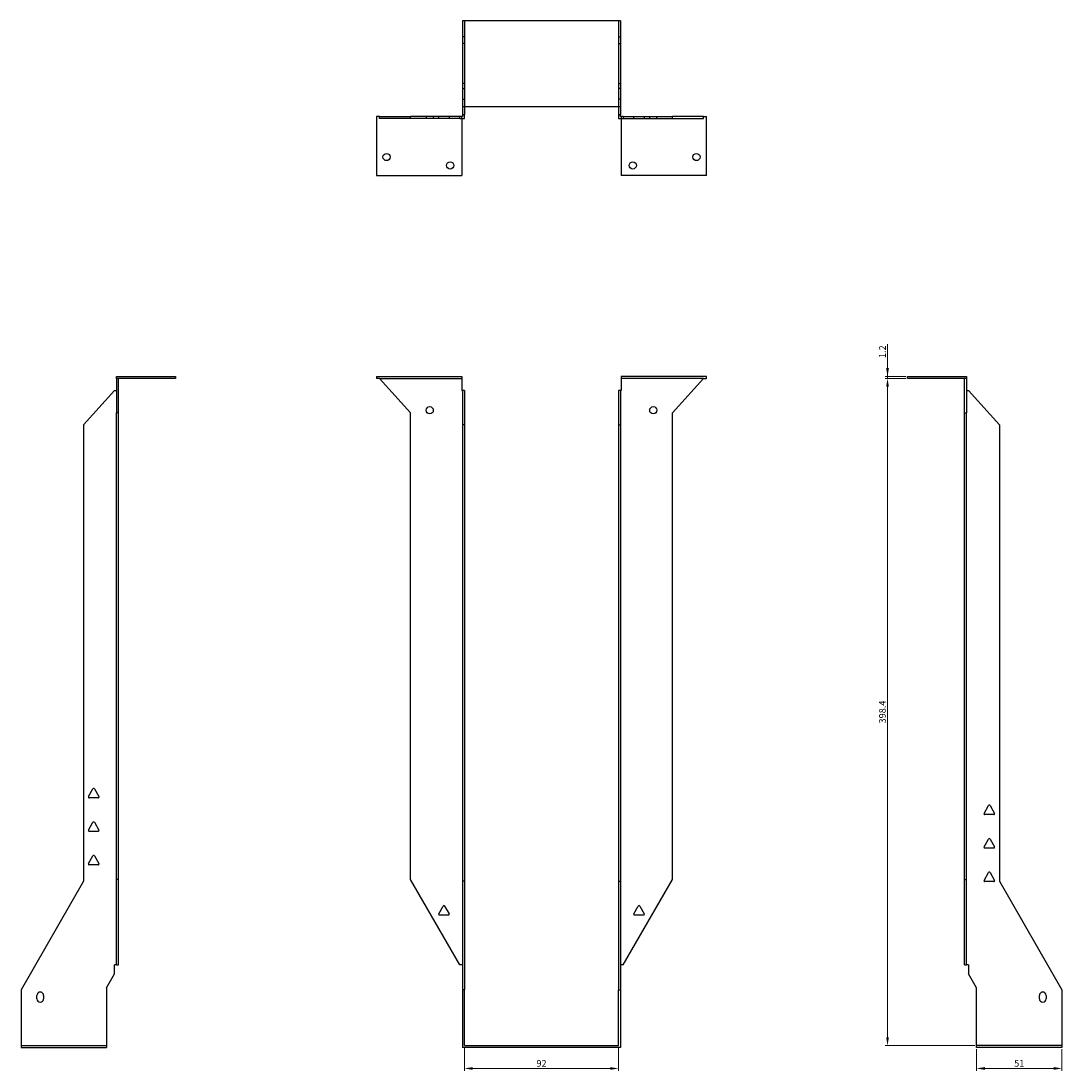
# Model space of a CAD drawing. Units: millimetres. Extents: x 544 to 1260, y -93 to 1054.
# Drawn here: x 544 to 1166, y 427 to 1054 of the extents above; entities that cross this region are included whole.
import ezdxf

# ---------------------------------------------------------------- set-up
doc = ezdxf.new("R2010")
doc.units = ezdxf.units.MM
doc.layers.add('Dimensions', color=1, linetype='Continuous', lineweight=20)
doc.layers.add('Part', color=7, linetype='Continuous', lineweight=25)
doc.layers.add('Hidden', color=6, linetype='Continuous', lineweight=25, true_color=0xff00ff)
doc.styles.add('EU_style', font='arial.ttf')
doc.dimstyles.new('Dim_2D', dxfattribs={"dimtxt": 4, "dimasz": 5, "dimexe": 1.5, "dimexo": 1, "dimgap": 1, "dimtad": 1, "dimdec": 1, "dimdsep": 46, "dimtxsty": 'EU_style', "dimcen": 2.5, "dimclrd": 256, "dimclre": 256, "dimclrt": 256, "dimadec": 0, "dimazin": 0, "dimtfac": 1, "dimtdec": 1, "dimtmove": 0, "dimatfit": 3, "dimfxl": 1, "dimtolj": 1, "dimtzin": 0, "dimlwd": -1, "dimlwe": -1, "dimarcsym": 0})

# ---------------------------------------------------------------- blocks, each defined once
blk = doc.blocks.new('*D9')
at = {"layer": 'Defpoints', "color": 0, "transparency": 16777216}
for p in [(808.79, 441.89), (900.79, 441.89), (900.79, 428.24)]:
    blk.add_point(p, dxfattribs=at)
at = {"layer": 'Dimensions', "transparency": 16777216}
for p, q in [((808.79, 440.89), (808.79, 426.74)), ((900.79, 440.89), (900.79, 426.74)), ((813.79, 428.24), (895.79, 428.24))]:
    blk.add_line(p, q, dxfattribs=at)
for points in [[(813.79, 429.07), (813.79, 427.41), (808.79, 428.24)], [(895.79, 429.07), (895.79, 427.41), (900.79, 428.24)]]:
    blk.add_solid(points, dxfattribs=at)
at = {"layer": 'Dimensions', "transparency": 16777216, "insert": (854.79, 431.28), "char_height": 4, "attachment_point": 5, "style": 'EU_style'}
blk.add_mtext('\\A1;92', dxfattribs=at)
blk = doc.blocks.new('*D12')
at = {"layer": 'Defpoints', "color": 0, "transparency": 16777216}
for p in [(1114.53, 440.69), (1165.53, 440.69), (1165.53, 428.25)]:
    blk.add_point(p, dxfattribs=at)
at = {"layer": 'Dimensions', "transparency": 16777216}
for p, q in [((1114.53, 439.69), (1114.53, 426.75)), ((1165.53, 439.69), (1165.53, 426.75)), ((1119.53, 428.25), (1160.53, 428.25))]:
    blk.add_line(p, q, dxfattribs=at)
for points in [[(1119.53, 429.09), (1119.53, 427.42), (1114.53, 428.25)], [(1160.53, 429.09), (1160.53, 427.42), (1165.53, 428.25)]]:
    blk.add_solid(points, dxfattribs=at)
at = {"layer": 'Dimensions', "transparency": 16777216, "insert": (1140.03, 431.3), "char_height": 4, "attachment_point": 5, "style": 'EU_style'}
blk.add_mtext('\\A1;51', dxfattribs=at)
blk = doc.blocks.new('*D11')
at = {"layer": 'Defpoints', "color": 0, "transparency": 16777216}
for p in [(1061.37, 840.29), (1073.29, 840.29), (1114.53, 441.89)]:
    blk.add_point(p, dxfattribs=at)
at = {"layer": 'Dimensions', "transparency": 16777216}
for p, q in [((1072.29, 840.29), (1059.87, 840.29)), ((1061.37, 446.89), (1061.37, 835.29)), ((1113.53, 441.89), (1059.87, 441.89))]:
    blk.add_line(p, q, dxfattribs=at)
for points in [[(1060.54, 835.29), (1062.21, 835.29), (1061.37, 840.29)], [(1060.54, 446.89), (1062.21, 446.89), (1061.37, 441.89)]]:
    blk.add_solid(points, dxfattribs=at)
at = {"layer": 'Dimensions', "transparency": 16777216, "insert": (1058.33, 641.09), "char_height": 4, "attachment_point": 5, "rotation": 90, "style": 'EU_style'}
blk.add_mtext('\\A1;398.4', dxfattribs=at)
blk = doc.blocks.new('*D10')
at = {"layer": 'Defpoints', "color": 0, "transparency": 16777216}
for p in [(1061.37, 841.49), (1073.29, 841.49), (1073.29, 840.29)]:
    blk.add_point(p, dxfattribs=at)
at = {"layer": 'Dimensions', "transparency": 16777216}
for p, q in [((1061.37, 860.68), (1061.37, 841.49)), ((1061.37, 846.49), (1061.37, 851.49)), ((1072.29, 841.49), (1059.87, 841.49)), ((1072.29, 840.29), (1059.87, 840.29)), ((1061.37, 840.29), (1061.37, 841.49)), ((1061.37, 840.29), (1061.37, 841.49)), ((1061.37, 835.29), (1061.37, 830.29))]:
    blk.add_line(p, q, dxfattribs=at)
for points in [[(1060.54, 846.49), (1062.21, 846.49), (1061.37, 841.49)], [(1060.54, 835.29), (1062.21, 835.29), (1061.37, 840.29)]]:
    blk.add_solid(points, dxfattribs=at)
at = {"layer": 'Dimensions', "transparency": 16777216, "insert": (1058.37, 856.25), "char_height": 4, "attachment_point": 5, "rotation": 90, "style": 'EU_style'}
blk.add_mtext('\\A1;1.2', dxfattribs=at)

msp = doc.modelspace()

# ---------------------------------------------------------------- linework, layer by layer
at = {"layer": 'Hidden'}
for p, q in [((808.79, 1053.74), (808.79, 1002.74)), ((900.79, 1053.74), (900.79, 1002.74)), ((808.79, 1044.24), (807.59, 1044.24)), ((900.79, 1044.24), (901.99, 1044.24)), ((808.79, 1040.24), (807.59, 1040.24)), ((900.79, 1040.24), (901.99, 1040.24)), ((808.79, 1016.34), (807.59, 1016.34)), ((900.79, 1016.34), (901.99, 1016.34)), ((807.59, 1013.52), (808.79, 1013.52)), ((901.99, 1013.52), (900.79, 1013.52)), ((807.59, 1007.15), (808.79, 1007.15)), ((901.99, 1007.15), (900.79, 1007.15)), ((785.9, 996.69), (785.9, 995.49)), ((790.2, 996.69), (790.2, 995.49)), ((793.36, 996.69), (793.36, 995.49)), ((799.73, 996.69), (799.73, 995.49)), ((807.29, 995.49), (807.29, 996.69)), ((902.29, 996.69), (902.29, 995.49)), ((909.85, 995.49), (909.85, 996.69)), ((916.22, 995.49), (916.22, 996.69)), ((919.38, 995.49), (919.38, 996.69)), ((923.68, 995.49), (923.68, 996.69)), ((758.17, 840.29), (807.29, 840.29)), ((951.41, 840.29), (902.29, 840.29)), ((544.05, 441.89), (595.05, 441.89)), ((1165.53, 441.89), (1114.53, 441.89))]:
    msp.add_line(p, q, dxfattribs=at)
at = {"layer": 'Part'}
for p, q in [((901.99, 1053.74), (807.59, 1053.74)), ((807.59, 1053.74), (807.59, 1002.74)), ((901.99, 1053.74), (901.99, 1002.74)), ((807.59, 1002.74), (901.99, 1002.74)), ((807.59, 1002.74), (807.59, 997.89)), ((807.59, 997.89), (807.59, 996.69)), ((807.59, 997.89), (808.79, 997.89)), ((808.79, 1002.74), (808.79, 997.89)), ((808.79, 995.49), (808.79, 997.89)), ((900.79, 1002.74), (900.79, 997.89)), ((900.79, 997.89), (900.79, 995.49)), ((900.79, 997.89), (901.99, 997.89)), ((901.99, 1002.74), (901.99, 997.89)), ((901.99, 996.69), (901.99, 997.89)), ((756.29, 996.69), (756.29, 961.49)), ((758.17, 996.69), (756.29, 996.69)), ((758.17, 996.69), (776.55, 996.69)), ((758.17, 995.49), (758.17, 996.69)), ((776.55, 995.49), (758.17, 995.49)), ((806.05, 996.69), (776.55, 996.69)), ((776.55, 995.49), (776.55, 996.69)), ((806.05, 995.49), (776.55, 995.49)), ((807.59, 996.69), (806.05, 996.69)), ((806.05, 995.49), (806.05, 996.69)), ((806.05, 995.49), (808.79, 995.49)), ((807.29, 995.49), (807.29, 961.49)), ((900.79, 995.49), (903.53, 995.49)), ((903.53, 996.69), (901.99, 996.69)), ((902.29, 995.49), (902.29, 961.49)), ((903.53, 996.69), (933.03, 996.69)), ((903.53, 996.69), (903.53, 995.49)), ((903.53, 995.49), (933.03, 995.49)), ((951.41, 996.69), (933.03, 996.69)), ((933.03, 995.49), (933.03, 996.69)), ((933.03, 995.49), (951.41, 995.49)), ((951.41, 996.69), (953.29, 996.69)), ((951.41, 995.49), (951.41, 996.69)), ((953.29, 961.49), (953.29, 996.69)), ((756.29, 961.49), (807.29, 961.49)), ((953.29, 961.49), (902.29, 961.49)), ((601.09, 841.49), (636.29, 841.49)), ((601.09, 840.29), (601.09, 841.49)), ((636.29, 840.29), (601.09, 840.29)), ((601.09, 840.29), (601.09, 819.74)), ((602.29, 819.74), (602.29, 840.29)), ((636.29, 841.49), (636.29, 840.29)), ((756.29, 841.49), (756.29, 840.29)), ((756.29, 841.49), (807.29, 841.49)), ((758.17, 840.29), (756.29, 840.29)), ((758.17, 840.29), (776.55, 819.74)), ((807.29, 841.49), (807.29, 833.19)), ((953.29, 841.49), (902.29, 841.49)), ((902.29, 841.49), (902.29, 833.19)), ((951.41, 840.29), (933.03, 819.74)), ((951.41, 840.29), (953.29, 840.29)), ((953.29, 840.29), (953.29, 841.49)), ((1073.29, 841.49), (1108.49, 841.49)), ((1073.29, 840.29), (1073.29, 841.49)), ((1108.49, 840.29), (1073.29, 840.29)), ((1107.29, 819.74), (1107.29, 840.29)), ((1108.49, 841.49), (1108.49, 840.29)), ((1108.49, 840.29), (1108.49, 819.74)), ((599.89, 833.19), (581.45, 812.56)), ((599.89, 833.19), (601.09, 833.19)), ((807.29, 833.19), (807.59, 833.19)), ((807.59, 833.19), (807.59, 812.56)), ((808.79, 833.19), (807.59, 833.19)), ((808.79, 833.19), (808.79, 812.56)), ((900.79, 833.19), (900.79, 812.56)), ((901.99, 833.19), (900.79, 833.19)), ((901.99, 833.19), (901.99, 812.56)), ((901.99, 833.19), (902.29, 833.19)), ((1108.49, 833.19), (1109.69, 833.19)), ((1109.69, 833.19), (1128.13, 812.56)), ((601.09, 541.19), (601.09, 819.74)), ((602.29, 819.74), (601.09, 819.74)), ((602.29, 541.19), (602.29, 819.74)), ((776.55, 541.19), (776.55, 819.74)), ((933.03, 541.19), (933.03, 819.74)), ((1107.29, 819.74), (1108.49, 819.74)), ((1107.29, 541.19), (1107.29, 819.74)), ((1108.49, 541.19), (1108.49, 819.74)), ((581.45, 812.56), (581.45, 540.06)), ((807.59, 812.56), (807.59, 540.06)), ((808.79, 812.56), (807.59, 812.56)), ((808.79, 812.56), (808.79, 540.06)), ((900.79, 812.56), (901.99, 812.56)), ((900.79, 812.56), (900.79, 540.06)), ((901.99, 812.56), (901.99, 540.06)), ((1128.13, 812.56), (1128.13, 540.06)), ((584.33, 590.59), (587.02, 595.24)), ((590.13, 589.84), (584.76, 589.84)), ((587.88, 595.24), (590.57, 590.59)), ((1119.02, 580.59), (1121.7, 585.24)), ((1122.57, 585.24), (1125.25, 580.59)), ((1124.82, 579.84), (1119.45, 579.84)), ((584.33, 570.59), (587.02, 575.24)), ((587.88, 575.24), (590.57, 570.59)), ((590.13, 569.84), (584.76, 569.84)), ((1119.02, 560.59), (1121.7, 565.24)), ((1122.57, 565.24), (1125.25, 560.59)), ((1124.82, 559.84), (1119.45, 559.84)), ((584.33, 550.59), (587.02, 555.24)), ((587.88, 555.24), (590.57, 550.59)), ((590.13, 549.84), (584.76, 549.84)), ((581.45, 540.06), (544.05, 475.28)), ((601.09, 490.1), (601.09, 541.19)), ((602.29, 541.19), (601.09, 541.19)), ((602.29, 490.1), (602.29, 541.19)), ((806.05, 490.1), (776.55, 541.19)), ((808.79, 540.06), (807.59, 540.06)), ((807.59, 540.06), (807.59, 475.28)), ((808.79, 540.06), (808.79, 475.28)), ((900.79, 540.06), (901.99, 540.06)), ((900.79, 540.06), (900.79, 475.28)), ((901.99, 540.06), (901.99, 475.28)), ((903.53, 490.1), (933.03, 541.19)), ((1107.29, 541.19), (1108.49, 541.19)), ((1107.29, 490.1), (1107.29, 541.19)), ((1108.49, 490.1), (1108.49, 541.19)), ((1119.02, 540.59), (1121.7, 545.24)), ((1124.82, 539.84), (1119.45, 539.84)), ((1122.57, 545.24), (1125.25, 540.59)), ((1128.13, 540.06), (1165.53, 475.28)), ((793.43, 520.59), (796.12, 525.24)), ((796.98, 525.24), (799.67, 520.59)), ((909.92, 520.59), (912.6, 525.24)), ((913.47, 525.24), (916.15, 520.59)), ((799.23, 519.84), (793.86, 519.84)), ((915.72, 519.84), (910.35, 519.84)), ((601.09, 490.1), (599.89, 490.1)), ((599.89, 484.8), (599.89, 490.1)), ((601.09, 490.1), (602.29, 490.1)), ((807.59, 490.1), (806.05, 490.1)), ((903.53, 490.1), (901.99, 490.1)), ((1107.29, 490.1), (1108.49, 490.1)), ((1109.69, 490.1), (1108.49, 490.1)), ((1109.69, 490.1), (1109.69, 484.8)), ((595.05, 476.41), (599.89, 484.8)), ((1114.53, 476.41), (1109.69, 484.8)), ((544.05, 475.28), (544.05, 440.69)), ((553.55, 469.89), (553.55, 471.89)), ((557.55, 471.89), (557.55, 469.89)), ((595.05, 476.41), (595.05, 440.69)), ((808.79, 475.28), (807.59, 475.28)), ((807.59, 475.28), (807.59, 440.69)), ((808.79, 441.89), (808.79, 475.28)), ((900.79, 441.89), (900.79, 475.28)), ((900.79, 475.28), (901.99, 475.28)), ((901.99, 475.28), (901.99, 440.69)), ((1114.53, 440.69), (1114.53, 476.41)), ((1152.03, 469.89), (1152.03, 471.89)), ((1156.03, 471.89), (1156.03, 469.89)), ((1165.53, 475.28), (1165.53, 440.69)), ((544.05, 440.69), (595.05, 440.69)), ((901.99, 440.69), (807.59, 440.69)), ((808.79, 441.89), (900.79, 441.89)), ((1165.53, 440.69), (1114.53, 440.69))]:
    msp.add_line(p, q, dxfattribs=at)
for centre in [(762.29, 972.49), (947.29, 972.49), (800.29, 967.49), (909.29, 967.49), (788.05, 821.29), (921.53, 821.29)]:
    msp.add_circle(centre, 2.15, dxfattribs=at)
for centre, radius, start, end in [((584.76, 590.34), 0.5, 150, 270), ((587.45, 594.99), 0.5, 30, 150), ((590.13, 590.34), 0.5, 270, 30), ((1122.13, 584.99), 0.5, 30, 150), ((1119.45, 580.34), 0.5, 150, 270), ((1124.82, 580.34), 0.5, 270, 30), ((584.76, 570.34), 0.5, 150, 270), ((587.45, 574.99), 0.5, 30, 150), ((590.13, 570.34), 0.5, 270, 30), ((1122.13, 564.99), 0.5, 30, 150), ((1119.45, 560.34), 0.5, 150, 270), ((1124.82, 560.34), 0.5, 270, 30), ((587.45, 554.99), 0.5, 30, 150), ((584.76, 550.34), 0.5, 150, 270), ((590.13, 550.34), 0.5, 270, 30), ((1122.13, 544.99), 0.5, 30, 150), ((1119.45, 540.34), 0.5, 150, 270), ((1124.82, 540.34), 0.5, 270, 30), ((793.86, 520.34), 0.5, 150, 270), ((796.55, 524.99), 0.5, 30, 150), ((799.23, 520.34), 0.5, 270, 30), ((910.35, 520.34), 0.5, 150, 270), ((913.03, 524.99), 0.5, 30, 150), ((915.72, 520.34), 0.5, 270, 30), ((555.55, 471.89), 2, 0, 180), ((1154.03, 471.89), 2, 0, 180), ((555.55, 469.89), 2, 180, 0), ((1154.03, 469.89), 2, 180, 0)]:
    msp.add_arc(centre, radius, start, end, dxfattribs=at)

# ---------------------------------------------------------------- dimensions: what is measured, and where the dimension line sits
at = {"layer": 'Dimensions'}
dim = msp.add_linear_dim(base=(1061.37, 841.49), p1=(1073.29, 840.29), p2=(1073.29, 841.49), angle=90, dimstyle='Dim_2D', override={"dimtmove": 1}, dxfattribs=at)
dim.commit()
dim.dimension.update_dxf_attribs({"geometry": '*D10', "text_midpoint": (1061.73, 856.25), "dimtype": 160})
dim = msp.add_linear_dim(base=(1061.37, 840.29), p1=(1114.53, 441.89), p2=(1073.29, 840.29), angle=90, dimstyle='Dim_2D', dxfattribs=at)
dim.commit()
dim.dimension.update_dxf_attribs({"geometry": '*D11', "text_midpoint": (1058.33, 641.09)})
for base, p1, p2, picture, middle in [((900.79, 428.24), (808.79, 441.89), (900.79, 441.89), '*D9', (854.79, 431.28)), ((1165.53, 428.25), (1114.53, 440.69), (1165.53, 440.69), '*D12', (1140.03, 431.3))]:
    dim = msp.add_linear_dim(base=base, p1=p1, p2=p2, dimstyle='Dim_2D', dxfattribs=at)
    dim.commit()
    dim.dimension.update_dxf_attribs({"geometry": picture, "text_midpoint": middle})

doc.saveas('drawing.dxf')
